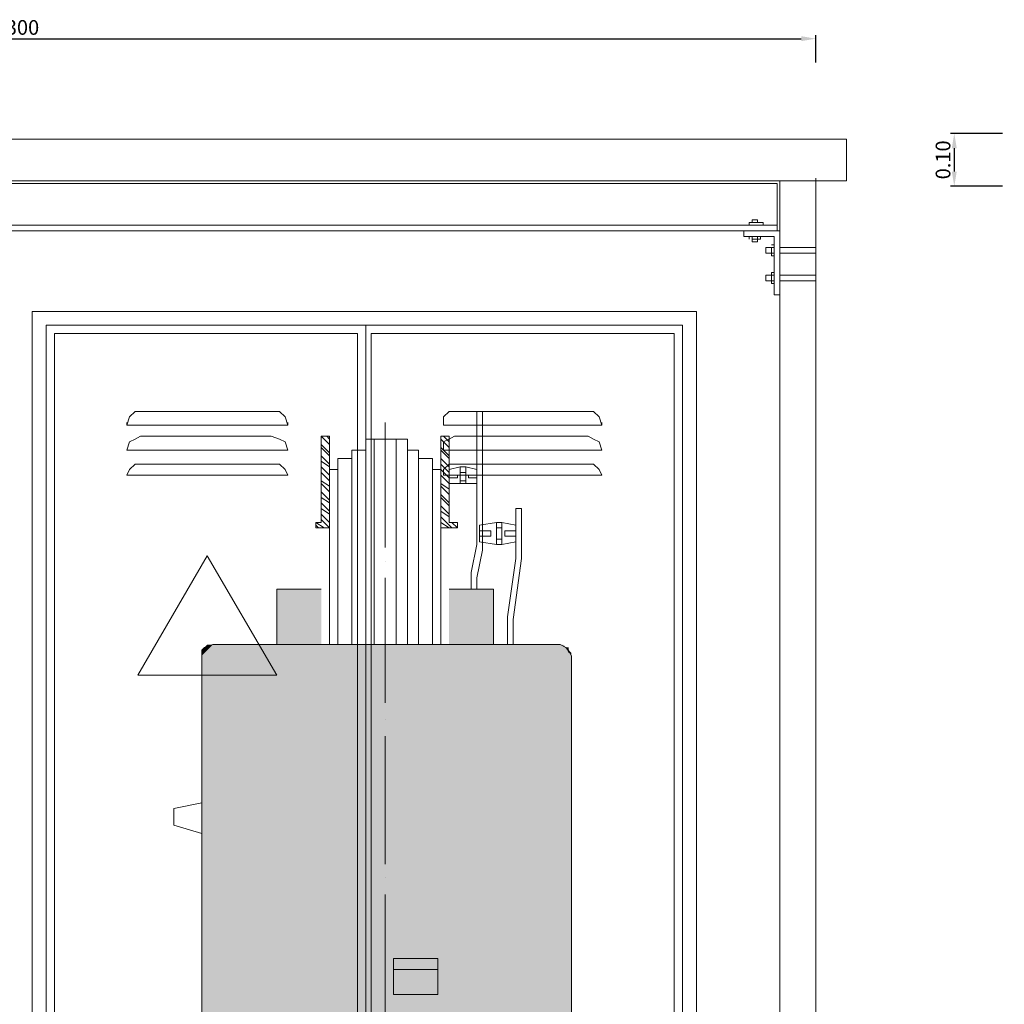
# Model space of a CAD drawing. Units: millimetres. Extents: x 279 to 21479, y 215 to 6155.
# Drawn here: x 3871 to 4206, y 1243 to 1578 of the extents above; entities that cross this region are included whole.
import ezdxf

# ---------------------------------------------------------------- set-up
doc = ezdxf.new("R2010")
doc.units = ezdxf.units.MM
doc.layers.add('H', color=7, linetype='Continuous', lineweight=100)
doc.layers.add('P', color=250, linetype='Continuous', lineweight=100)
doc.styles.get("Standard").update_dxf_attribs({"font": 'ARIAL.TTF'})
doc.dimstyles.new('1_50', dxfattribs={"dimtxt": 5, "dimasz": 5, "dimexe": 1.25, "dimexo": 0.625, "dimtad": 1, "dimlfac": 0.05, "dimtxsty": 'Standard', "dimcen": 2.5, "dimadec": 0, "dimazin": 0, "dimtfac": 1, "dimtmove": 0, "dimatfit": 3, "dimfxl": 1, "dimarcsym": 0})

# ---------------------------------------------------------------- blocks, each defined once
blk = doc.blocks.new('*D132')
at = {"color": 0, "linetype": 'Continuous', "lineweight": -2}
for p, q in [((3602.41, 1563.22), (3602.41, 1572.58)), ((3607.41, 1571.33), (4137, 1571.33)), ((4142, 1563.22), (4142, 1572.58))]:
    blk.add_line(p, q, dxfattribs=at)
at = {"color": 0, "linetype": 'Continuous'}
for points in [[(3607.41, 1572.17), (3607.41, 1570.5), (3602.41, 1571.33)], [(4137, 1572.17), (4137, 1570.5), (4142, 1571.33)]]:
    blk.add_solid(points, dxfattribs=at)
at = {"layer": 'Defpoints', "color": 0, "linetype": 'Continuous'}
for p in [(4142, 1571.33), (3602.41, 1562.6), (4142, 1562.6)]:
    blk.add_point(p, dxfattribs=at)
at = {"color": 0, "linetype": 'Continuous', "lineweight": 15, "insert": (3872.21, 1574.51), "char_height": 5, "attachment_point": 5}
blk.add_mtext('300', dxfattribs=at)
blk = doc.blocks.new('*D160')
at = {"color": 0, "linetype": 'Continuous', "lineweight": -2}
for p, q in [((4205.42, 1539.08), (4187.79, 1539.08)), ((4189.04, 1534.08), (4189.04, 1526.12)), ((4205.42, 1521.12), (4187.79, 1521.12))]:
    blk.add_line(p, q, dxfattribs=at)
at = {"color": 0, "linetype": 'Continuous'}
for points in [[(4188.2, 1534.08), (4189.87, 1534.08), (4189.04, 1539.08)], [(4188.2, 1526.12), (4189.87, 1526.12), (4189.04, 1521.12)]]:
    blk.add_solid(points, dxfattribs=at)
at = {"layer": 'Defpoints', "color": 0, "linetype": 'Continuous'}
for p in [(4206.05, 1539.08), (4189.04, 1521.12), (4206.05, 1521.12)]:
    blk.add_point(p, dxfattribs=at)
at = {"color": 0, "linetype": 'Continuous', "lineweight": 15, "insert": (4185.86, 1530.1), "char_height": 5, "attachment_point": 5, "rotation": 90}
blk.add_mtext('0.10', dxfattribs=at)

msp = doc.modelspace()

# ---------------------------------------------------------------- hatches: boundary and pattern name
at = {"layer": 'H', "linetype": 'Continuous', "lineweight": 15}
for points in [[(3958.673, 1384.059), (3973.793, 1365.159), (3958.673, 1365.159)], [(3973.793, 1384.059), (3973.793, 1365.159), (3958.673, 1384.059)], [(4017.263, 1365.159), (4017.263, 1384.059), (4032.383, 1384.059)], [(4032.383, 1384.059), (4032.383, 1365.159), (4017.263, 1365.159)], [(3995.528, 1264.989), (3933.158, 1264.989), (3995.528, 1365.159)], [(3933.158, 1361.379), (3995.528, 1365.159), (3933.158, 1264.989)], [(3995.528, 1365.159), (3933.158, 1361.379), (3936.938, 1365.159)], [(3933.158, 1362.324), (3936.938, 1365.159), (3933.158, 1361.379)], [(3936.938, 1365.159), (3933.158, 1362.324), (3935.993, 1365.159)], [(3933.158, 1363.269), (3935.993, 1365.159), (3933.158, 1362.324)], [(3935.993, 1365.159), (3933.158, 1363.269), (3935.048, 1365.159)], [(3935.048, 1365.159), (3933.158, 1363.269), (3934.103, 1364.214)], [(3995.528, 1365.159), (4055.063, 1365.159), (3995.528, 1264.989)], [(4056.008, 1365.159), (3995.528, 1264.989), (4055.063, 1365.159)], [(3995.528, 1264.989), (4056.008, 1365.159), (4058.843, 1264.989)], [(4058.843, 1264.989), (4056.008, 1365.159), (4058.843, 1361.379)], [(4056.953, 1364.214), (4058.843, 1361.379), (4056.008, 1365.159)], [(4058.843, 1361.379), (4056.953, 1364.214), (4058.843, 1362.324)], [(4058.843, 1362.324), (4056.953, 1364.214), (4057.898, 1362.324)], [(4057.898, 1364.214), (4057.898, 1362.324), (4056.953, 1364.214)], [(3995.528, 1264.989), (3995.528, 1163.874), (3933.158, 1264.989)], [(3936.938, 1163.874), (3933.158, 1264.989), (3995.528, 1163.874)], [(3933.158, 1264.989), (3936.938, 1163.874), (3933.158, 1166.709)], [(3995.528, 1264.989), (4058.843, 1264.989), (3995.528, 1163.874)], [(4058.843, 1166.709), (3995.528, 1163.874), (4058.843, 1264.989)]]:
    msp.add_hatch(color=0, dxfattribs=at).paths.add_polyline_path(points)

# ---------------------------------------------------------------- linework, layer by layer
at = {"layer": 'P', "color": 5, "linetype": 'Continuous', "lineweight": 15}
for points in [[(4152.398, 1537.149), (3592.958, 1537.149)], [(4152.398, 1522.974), (4152.398, 1537.149)], [(4152.398, 1522.974), (3592.958, 1522.974)], [(4129.718, 1038.189), (4129.718, 1522.974)], [(4142.003, 1522.974), (4142.003, 1523.919)], [(4142.003, 1038.189), (4142.003, 1522.974)]]:
    msp.add_lwpolyline(points, dxfattribs=at)
at = {"layer": 'P', "color": 30, "linetype": 'Continuous', "lineweight": 15}
for points in [[(3616.583, 1522.029), (3616.583, 1505.964), (4128.773, 1505.964), (4128.773, 1522.029)], [(3616.583, 1522.029), (4128.773, 1522.029)], [(3616.583, 1507.854), (4128.773, 1507.854)], [(4129.718, 1505.964), (4117.433, 1505.964), (4117.433, 1504.074), (4127.828, 1504.074), (4127.828, 1484.229), (4127.828, 1486.119)], [(4127.828, 1484.229), (4129.718, 1484.229), (4129.718, 1505.964)]]:
    msp.add_lwpolyline(points, dxfattribs=at)
at = {"layer": 'P', "color": 0, "linetype": 'Continuous', "lineweight": 15}
for points in [[(4119.323, 1508.799), (4119.323, 1508.799)], [(4119.323, 1508.799), (4120.268, 1508.799)], [(4119.323, 1508.799), (4119.323, 1507.854)], [(4120.268, 1508.799), (4120.268, 1509.744), (4122.158, 1509.744)], [(4120.268, 1508.799), (4123.103, 1508.799)], [(4120.268, 1508.799), (4123.103, 1508.799), (4123.103, 1508.799)], [(4120.268, 1508.799), (4120.268, 1508.799)], [(4120.268, 1508.799), (4120.268, 1508.799), (4122.158, 1508.799)], [(4122.158, 1508.799), (4120.268, 1508.799)], [(4120.268, 1508.799), (4120.268, 1508.799)], [(4122.158, 1509.744), (4122.158, 1508.799)], [(4122.158, 1508.799), (4122.158, 1508.799)], [(4122.158, 1508.799), (4123.103, 1508.799)], [(4122.158, 1508.799), (4123.103, 1508.799)], [(4123.103, 1508.799), (4124.048, 1508.799), (4124.048, 1507.854)], [(4119.323, 1503.129), (4119.323, 1504.074)], [(4120.268, 1504.074), (4119.323, 1504.074)], [(4119.323, 1504.074), (4119.323, 1504.074)], [(4120.268, 1504.074), (4123.103, 1504.074)], [(4120.268, 1504.074), (4120.268, 1504.074)], [(4120.268, 1503.129), (4120.268, 1504.074), (4122.158, 1504.074)], [(4120.268, 1503.129), (4120.268, 1504.074)], [(4120.268, 1503.129), (4123.103, 1503.129)], [(4120.268, 1503.129), (4122.158, 1503.129)], [(4120.268, 1503.129), (4120.268, 1503.129)], [(4120.268, 1503.129), (4120.268, 1502.184), (4122.158, 1502.184)], [(4122.158, 1503.129), (4122.158, 1504.074)], [(4123.103, 1504.074), (4122.158, 1504.074)], [(4122.158, 1503.129), (4123.103, 1503.129)], [(4122.158, 1502.184), (4122.158, 1503.129)], [(4123.103, 1503.129), (4123.103, 1504.074)], [(4123.103, 1503.129), (4123.103, 1504.074)], [(4123.103, 1504.074), (4124.048, 1504.074)], [(4126.883, 1501.239), (4127.828, 1501.239)], [(4127.828, 1500.294), (4127.828, 1501.239)], [(4127.828, 1500.294), (4127.828, 1501.239)], [(4127.828, 1501.239), (4127.828, 1501.239)], [(4124.993, 1500.294), (4126.883, 1500.294)], [(4124.993, 1498.404), (4124.993, 1500.294)], [(4124.993, 1498.404), (4126.883, 1498.404)], [(4126.883, 1497.459), (4126.883, 1500.294)], [(4126.883, 1500.294), (4127.828, 1500.294)], [(4126.883, 1498.404), (4127.828, 1498.404), (4127.828, 1500.294)], [(4126.883, 1500.294), (4126.883, 1498.404)], [(4126.883, 1500.294), (4126.883, 1500.294)], [(4126.883, 1498.404), (4126.883, 1497.459)], [(4127.828, 1497.459), (4127.828, 1500.294)], [(4127.828, 1497.459), (4127.828, 1498.404)], [(4129.718, 1500.294), (4142.003, 1500.294)], [(4129.718, 1498.404), (4142.003, 1498.404)], [(4126.883, 1497.459), (4127.828, 1497.459)], [(4127.828, 1497.459), (4127.828, 1496.514), (4127.828, 1496.514)], [(4124.993, 1490.844), (4126.883, 1490.844)], [(4124.993, 1488.954), (4124.993, 1490.844)], [(4126.883, 1488.009), (4126.883, 1491.789), (4127.828, 1491.789)], [(4126.883, 1490.844), (4126.883, 1491.789)], [(4126.883, 1490.844), (4127.828, 1490.844)], [(4126.883, 1488.954), (4127.828, 1488.954), (4127.828, 1490.844)], [(4126.883, 1490.844), (4126.883, 1488.954)], [(4127.828, 1488.009), (4127.828, 1491.789)], [(4127.828, 1490.844), (4127.828, 1491.789)], [(4127.828, 1491.789), (4127.828, 1491.789), (4127.828, 1491.789)], [(4129.718, 1490.844), (4142.003, 1490.844)], [(4124.993, 1488.954), (4126.883, 1488.954)], [(4126.883, 1488.954), (4126.883, 1488.009)], [(4126.883, 1488.009), (4127.828, 1488.009)], [(4127.828, 1488.009), (4127.828, 1488.954)], [(4127.828, 1488.009), (4127.828, 1488.009), (4127.828, 1488.009)], [(4129.718, 1488.954), (4142.003, 1488.954)], [(3875.513, 1054.254), (3875.513, 1478.559), (4101.368, 1478.559), (4101.368, 1054.254), (3875.513, 1054.254)], [(3880.238, 1059.924), (3880.238, 1473.834), (4096.643, 1473.834), (4096.643, 1059.924), (3880.238, 1059.924)], [(3986.078, 1062.759), (3883.073, 1062.759), (3883.073, 1470.999), (3986.078, 1470.999)], [(3986.078, 1062.759), (3986.078, 1470.999)], [(3988.913, 1059.924), (3988.913, 1473.834)], [(3990.803, 1470.999), (4093.808, 1470.999), (4093.808, 1062.759), (3990.803, 1062.759)], [(3990.803, 1062.759), (3990.803, 1470.999)], [(3912.368, 1444.539), (3910.478, 1444.539), (3908.588, 1442.649), (3907.643, 1439.814)], [(3912.368, 1444.539), (3956.783, 1444.539)], [(3962.453, 1439.814), (3961.508, 1442.649), (3959.618, 1444.539), (3956.783, 1444.539)], [(4019.153, 1444.539), (4017.263, 1444.539), (4015.373, 1442.649), (4015.373, 1439.814)], [(4064.513, 1444.539), (4019.153, 1444.539)], [(4024.823, 1384.059), (4024.823, 1389.729), (4026.713, 1399.179), (4026.713, 1444.539), (4028.603, 1444.539), (4028.603, 1397.289), (4026.713, 1387.839), (4026.713, 1384.059)], [(4069.238, 1439.814), (4068.293, 1442.649), (4066.403, 1444.539), (4064.513, 1444.539)], [(3907.643, 1439.814), (3907.643, 1440.759)], [(3962.453, 1439.814), (3962.453, 1440.759)], [(3995.528, 1398.234), (3995.528, 1440.759)], [(4015.373, 1439.814), (4015.373, 1440.759)], [(4069.238, 1439.814), (4069.238, 1440.759)], [(3907.643, 1439.814), (3962.453, 1439.814)], [(4069.238, 1439.814), (4015.373, 1439.814)], [(3912.368, 1436.034), (3910.478, 1435.089), (3908.588, 1434.144), (3907.643, 1431.309)], [(3912.368, 1436.034), (3956.783, 1436.034)], [(3962.453, 1431.309), (3961.508, 1434.144), (3959.618, 1435.089), (3956.783, 1436.034)], [(3976.628, 1436.034), (3976.628, 1404.849), (3971.903, 1404.849), (3971.903, 1406.739), (3973.793, 1406.739), (3973.793, 1436.034), (3976.628, 1436.034)], [(3976.628, 1433.199), (3973.793, 1436.034)], [(3976.628, 1435.089), (3975.683, 1436.034)], [(3976.628, 1420.914), (3976.628, 1424.694), (3979.463, 1424.694), (3979.463, 1428.474), (3984.188, 1428.474), (3984.188, 1431.309), (3988.913, 1431.309), (3988.913, 1435.089), (3995.528, 1435.089)], [(3991.748, 1365.159), (3991.748, 1435.089)], [(4014.428, 1420.914), (4014.428, 1424.694), (4011.593, 1424.694), (4011.593, 1428.474), (4006.868, 1428.474), (4006.868, 1431.309), (4003.088, 1431.309), (4003.088, 1435.089), (3995.528, 1435.089)], [(3999.308, 1365.159), (3999.308, 1435.089)], [(4003.088, 1365.159), (4003.088, 1435.089)], [(4014.428, 1436.034), (4014.428, 1404.849), (4020.098, 1404.849), (4020.098, 1406.739), (4017.263, 1406.739), (4017.263, 1436.034), (4014.428, 1436.034)], [(4017.263, 1432.254), (4014.428, 1435.089)], [(4019.153, 1436.034), (4017.263, 1435.089), (4015.373, 1434.144), (4015.373, 1431.309)], [(4017.263, 1434.144), (4015.373, 1436.034)], [(4064.513, 1436.034), (4019.153, 1436.034)], [(4069.238, 1431.309), (4068.293, 1434.144), (4066.403, 1435.089), (4064.513, 1436.034)], [(3907.643, 1431.309), (3962.453, 1431.309)], [(3907.643, 1431.309), (3907.643, 1431.309)], [(3962.453, 1431.309), (3962.453, 1431.309)], [(3976.628, 1430.364), (3973.793, 1433.199)], [(3976.628, 1429.419), (3973.793, 1432.254)], [(3988.913, 1365.159), (3988.913, 1431.309)], [(4006.868, 1365.159), (4006.868, 1431.309)], [(4017.263, 1429.419), (4014.428, 1432.254)], [(4017.263, 1428.474), (4014.428, 1431.309)], [(4069.238, 1431.309), (4015.373, 1431.309)], [(4069.238, 1431.309), (4069.238, 1431.309)], [(3976.628, 1426.584), (3973.793, 1429.419)], [(3976.628, 1425.639), (3973.793, 1427.529)], [(3984.188, 1365.159), (3984.188, 1428.474)], [(4011.593, 1365.159), (4011.593, 1428.474)], [(4017.263, 1425.639), (4014.428, 1428.474)], [(3912.368, 1426.584), (3910.478, 1426.584), (3908.588, 1424.694), (3907.643, 1422.804)], [(3912.368, 1426.584), (3956.783, 1426.584)], [(3962.453, 1422.804), (3961.508, 1424.694), (3959.618, 1426.584), (3956.783, 1426.584)], [(3976.628, 1422.804), (3973.793, 1425.639)], [(3979.463, 1365.159), (3979.463, 1424.694)], [(4017.263, 1423.749), (4014.428, 1426.584)], [(4014.428, 1365.159), (4014.428, 1424.694)], [(4017.263, 1421.859), (4014.428, 1424.694)], [(4019.153, 1426.584), (4017.263, 1426.584), (4015.373, 1424.694), (4015.373, 1422.804)], [(4021.043, 1425.639), (4017.263, 1424.694)], [(4017.263, 1424.694), (4017.263, 1419.969)], [(4064.513, 1426.584), (4019.153, 1426.584)], [(4021.043, 1425.639), (4021.043, 1419.969), (4022.933, 1419.969)], [(4022.933, 1425.639), (4021.043, 1425.639)], [(4022.933, 1425.639), (4026.713, 1424.694)], [(4022.933, 1419.969), (4022.933, 1425.639)], [(4022.933, 1419.969), (4026.713, 1419.969), (4026.713, 1424.694)], [(4069.238, 1422.804), (4068.293, 1424.694), (4066.403, 1426.584), (4064.513, 1426.584)], [(3962.453, 1422.804), (3907.643, 1422.804)], [(3962.453, 1422.804), (3962.453, 1422.804)], [(3976.628, 1420.914), (3973.793, 1423.749)], [(3976.628, 1419.024), (3973.793, 1420.914)], [(3976.628, 1365.159), (3976.628, 1420.914)], [(4017.263, 1419.969), (4014.428, 1422.804)], [(4069.238, 1422.804), (4015.373, 1422.804)], [(4015.373, 1422.804), (4015.373, 1422.804)], [(4020.098, 1422.804), (4017.263, 1422.804)], [(4020.098, 1421.859), (4017.263, 1421.859)], [(4020.098, 1421.859), (4020.098, 1422.804), (4020.098, 1421.859)], [(4022.933, 1423.749), (4021.043, 1423.749)], [(4022.933, 1420.914), (4021.043, 1420.914)], [(4026.713, 1422.804), (4023.878, 1422.804)], [(4023.878, 1421.859), (4023.878, 1422.804), (4023.878, 1421.859)], [(4026.713, 1421.859), (4023.878, 1421.859)], [(4069.238, 1422.804), (4069.238, 1422.804)], [(3976.628, 1417.134), (3973.793, 1419.969)], [(3976.628, 1414.299), (3973.793, 1417.134)], [(4017.263, 1418.079), (4014.428, 1419.969)], [(4017.263, 1416.189), (4014.428, 1419.024)], [(4021.043, 1419.969), (4017.263, 1419.969)], [(3976.628, 1413.354), (3973.793, 1415.244)], [(4017.263, 1413.354), (4014.428, 1416.189)], [(4017.263, 1412.409), (4014.428, 1415.244)], [(3976.628, 1410.519), (3973.793, 1413.354)], [(3976.628, 1409.574), (3973.793, 1411.464)], [(4017.263, 1409.574), (4014.428, 1412.409)], [(4017.263, 1408.629), (4014.428, 1410.519)], [(4037.108, 1365.159), (4037.108, 1374.609), (4039.943, 1394.454), (4039.943, 1411.464), (4041.833, 1411.464), (4041.833, 1394.454), (4038.998, 1373.664), (4038.998, 1365.159)], [(3976.628, 1406.739), (3973.793, 1409.574)], [(3976.628, 1404.849), (3973.793, 1407.684)], [(4018.208, 1404.849), (4014.428, 1408.629)], [(3974.738, 1404.849), (3971.903, 1406.739)], [(3972.848, 1404.849), (3971.903, 1405.794)], [(4017.263, 1404.849), (4014.428, 1406.739)], [(4020.098, 1404.849), (4018.208, 1406.739)], [(4020.098, 1406.739), (4020.098, 1406.739)], [(4033.328, 1406.739), (4027.658, 1405.794)], [(4027.658, 1405.794), (4027.658, 1400.124)], [(4031.438, 1403.904), (4027.658, 1403.904)], [(4031.438, 1402.014), (4031.438, 1403.904), (4031.438, 1402.014)], [(4033.328, 1406.739), (4033.328, 1399.179), (4035.218, 1399.179)], [(4035.218, 1406.739), (4033.328, 1406.739)], [(4035.218, 1404.849), (4033.328, 1404.849)], [(4035.218, 1406.739), (4039.943, 1405.794)], [(4035.218, 1399.179), (4035.218, 1406.739)], [(4035.218, 1399.179), (4039.943, 1400.124), (4039.943, 1405.794)], [(4039.943, 1403.904), (4036.163, 1403.904)], [(4036.163, 1402.014), (4036.163, 1403.904), (4036.163, 1402.014)], [(4031.438, 1402.014), (4027.658, 1402.014)], [(4035.218, 1401.069), (4033.328, 1401.069)], [(4039.943, 1402.014), (4036.163, 1402.014)], [(4033.328, 1399.179), (4027.658, 1400.124)], [(3935.048, 1395.399), (3958.673, 1354.764), (3911.423, 1354.764), (3935.048, 1395.399)], [(3995.528, 1393.509), (3995.528, 1393.509)], [(3995.528, 1345.314), (3995.528, 1387.839)], [(3973.793, 1384.059), (3958.673, 1384.059), (3958.673, 1365.159)], [(4017.263, 1384.059), (4032.383, 1384.059), (4032.383, 1365.159)], [(3936.938, 1365.159), (3934.103, 1364.214), (3933.158, 1363.269), (3933.158, 1361.379)], [(4055.063, 1365.159), (3936.938, 1365.159)], [(4058.843, 1361.379), (4057.898, 1363.269), (4056.953, 1364.214), (4055.063, 1365.159)], [(3933.158, 1166.709), (3933.158, 1361.379)], [(4058.843, 1166.709), (4058.843, 1361.379)], [(3995.528, 1339.644), (3995.528, 1339.644)], [(3995.528, 1290.504), (3995.528, 1333.974)], [(3923.708, 1303.734), (3923.708, 1309.404), (3933.158, 1311.294)], [(3933.158, 1300.899), (3923.708, 1303.734)], [(3995.528, 1285.779), (3995.528, 1285.779)], [(3995.528, 1236.639), (3995.528, 1280.109)], [(3998.363, 1246.089), (3998.363, 1258.374), (4013.483, 1258.374), (4013.483, 1246.089), (3998.363, 1246.089)], [(3998.363, 1254.594), (4013.483, 1254.594)]]:
    msp.add_lwpolyline(points, dxfattribs=at)

# ---------------------------------------------------------------- dimensions: what is measured, and where the dimension line sits
at = {"linetype": 'Continuous', "lineweight": 15}
for base, p1, p2, angle, text, picture, middle in [((4142.003, 1571.334), (3602.408, 1562.599), (4142.003, 1562.599), 0, '300', '*D132', (3872.205, 1571.334)), ((4189.036, 1521.121), (4206.046, 1539.076), (4206.046, 1521.121), 270, '0.10', '*D160', (4189.036, 1530.098))]:
    dim = msp.add_linear_dim(base=base, p1=p1, p2=p2, angle=angle, text=text, dimstyle='1_50', dxfattribs=at)
    dim.commit()
    dim.dimension.update_dxf_attribs({"geometry": picture, "text_midpoint": middle, "dimtype": 161})

doc.saveas('drawing.dxf')
